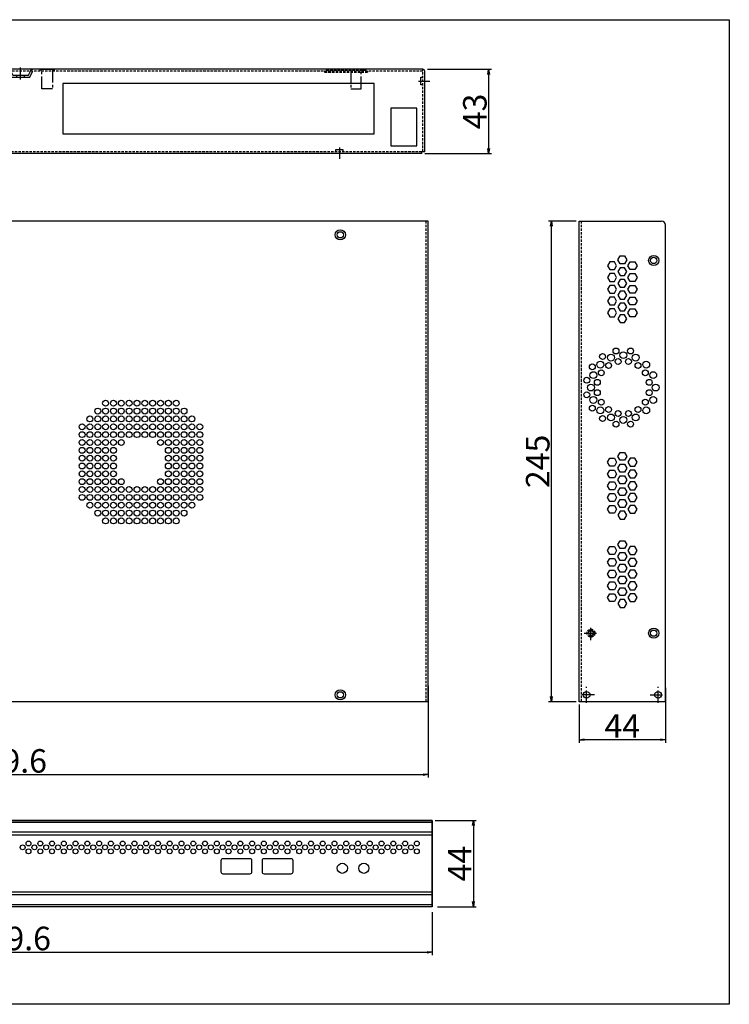
# Model space of a CAD drawing. Extents: x 2610 to 3332, y -1653 to -1151.
# Drawn here: x 2970 to 3332, y -1653 to -1151 of the extents above; entities that cross this region are included whole.
import ezdxf

# ---------------------------------------------------------------- set-up
doc = ezdxf.new("R2010")
doc.units = 0
doc.header["$LTSCALE"] = 5
doc.header["$MEASUREMENT"] = 0
doc.header["$PDMODE"] = 35
doc.header["$PDSIZE"] = 2.5
doc.linetypes.add('CENTER', pattern=[2, 1.25, -0.25, 0.25, -0.25])
doc.linetypes.add('HIDDEN', pattern=[0.375, 0.25, -0.125])
doc.layers.get('0').update_dxf_attribs({"linetype": 'CONTINUOUS'})
doc.layers.get('Defpoints').update_dxf_attribs({"linetype": 'CONTINUOUS'})
for name, color, linetype in [('1', 1, 'CENTER'), ('BTTM', 120, 'CONTINUOUS'), ('front', 41, 'CONTINUOUS'), ('TOP', 151, 'CONTINUOUS')]:
    doc.layers.add(name, color=color, linetype=linetype)
doc.dimstyles.get("Standard").update_dxf_attribs({"dimscale": 0, "dimtxt": 4, "dimasz": 2.6, "dimexe": 1, "dimexo": 1, "dimgap": 1, "dimtad": 1, "dimzin": 9, "dimdsep": 46, "dimtxsty": 'Standard', "dimblk": 'OPEN', "dimcen": -3.5, "dimclrd": 1, "dimclre": 1, "dimclrt": 2, "dimadec": 1, "dimazin": 2, "dimtfac": 1, "dimtmove": 0, "dimatfit": 3, "dimldrblk": 'OPEN', "dimfxl": 1, "dimtolj": 1, "dimtzin": 1, "dimarcsym": 0})

# ---------------------------------------------------------------- blocks, each defined once
blk = doc.blocks.new('_OPEN')
at = {"color": 0, "linetype": 'ByBlock'}
for p, q in [((-1, 0.17), (0, 0)), ((0, 0), (-1, -0.17)), ((0, 0), (-1, 0))]:
    blk.add_line(p, q, dxfattribs=at)
blk = doc.blocks.new('*D707')
at = {"color": 1, "linetype": 'ByBlock', "lineweight": -2, "transparency": 16777216}
for p, q in [((2748.8, -1491.91), (2748.8, -1537.61)), ((3178.4, -1490.91), (3178.4, -1537.61)), ((2751.4, -1536.11), (3175.8, -1536.11))]:
    blk.add_line(p, q, dxfattribs=at)
at = {"layer": 'Defpoints', "color": 0, "transparency": 16777216}
for p in [(2748.8, -1490.41), (3178.4, -1489.41), (3178.4, -1536.11)]:
    blk.add_point(p, dxfattribs=at)
at = {"color": 1, "lineweight": -2, "transparency": 16777216, "xscale": 2.6, "yscale": 2.6, "zscale": 2.6, "rotation": 180}
blk.add_blockref('_OPEN', (2748.8, -1536.11), dxfattribs=at)
at = {"color": 1, "lineweight": -2, "transparency": 16777216, "xscale": 2.6, "yscale": 2.6, "zscale": 2.6}
blk.add_blockref('_OPEN', (3178.4, -1536.11), dxfattribs=at)
at = {"color": 4, "transparency": 16777216, "insert": (2963.6, -1529.11), "char_height": 12, "attachment_point": 5}
blk.add_mtext('\\A1;429.6', dxfattribs=at)
blk = doc.blocks.new('*D654')
at = {"color": 1, "linetype": 'ByBlock', "lineweight": -2, "transparency": 16777216}
for p, q in [((3253.89, -1253.91), (3239.76, -1253.91)), ((3241.26, -1496.31), (3241.26, -1256.51)), ((3253.89, -1498.91), (3239.76, -1498.91))]:
    blk.add_line(p, q, dxfattribs=at)
at = {"layer": 'Defpoints', "color": 0, "transparency": 16777216}
for p in [(3241.26, -1253.91), (3255.39, -1253.91), (3255.39, -1498.91)]:
    blk.add_point(p, dxfattribs=at)
at = {"color": 1, "lineweight": -2, "transparency": 16777216, "xscale": 2.6, "yscale": 2.6, "zscale": 2.6}
for p, rotation in [((3241.26, -1253.91), 90), ((3241.26, -1498.91), 270)]:
    blk.add_blockref('_OPEN', p, dxfattribs=dict(at, rotation=rotation))
at = {"color": 4, "transparency": 16777216, "insert": (3234.25, -1376.41), "char_height": 12, "attachment_point": 5, "rotation": 90}
blk.add_mtext('\\A1;245', dxfattribs=at)
blk = doc.blocks.new('*D655')
at = {"color": 1, "linetype": 'ByBlock', "lineweight": -2, "transparency": 16777216}
for p, q in [((3299.39, -1491.91), (3299.39, -1519.82)), ((3255.39, -1500.41), (3255.39, -1519.82)), ((3296.79, -1518.32), (3257.99, -1518.32))]:
    blk.add_line(p, q, dxfattribs=at)
at = {"layer": 'Defpoints', "color": 0, "transparency": 16777216}
for p in [(3299.39, -1490.41), (3255.39, -1498.91), (3255.39, -1518.32)]:
    blk.add_point(p, dxfattribs=at)
at = {"color": 1, "lineweight": -2, "transparency": 16777216, "xscale": 2.6, "yscale": 2.6, "zscale": 2.6, "rotation": 180}
blk.add_blockref('_OPEN', (3255.39, -1518.32), dxfattribs=at)
at = {"color": 1, "lineweight": -2, "transparency": 16777216, "xscale": 2.6, "yscale": 2.6, "zscale": 2.6}
blk.add_blockref('_OPEN', (3299.39, -1518.32), dxfattribs=at)
at = {"color": 4, "transparency": 16777216, "insert": (3277.39, -1511.32), "char_height": 12, "attachment_point": 5}
blk.add_mtext('\\A1;44', dxfattribs=at)
blk = doc.blocks.new('*D857')
at = {"color": 1, "linetype": 'ByBlock', "lineweight": -2, "transparency": 16777216}
for p, q in [((3178.12, -1176.52), (3210.71, -1176.52)), ((3209.21, -1179.12), (3209.21, -1216.92)), ((3176.62, -1219.52), (3210.71, -1219.52))]:
    blk.add_line(p, q, dxfattribs=at)
at = {"layer": 'Defpoints', "color": 0, "transparency": 16777216}
for p in [(3176.62, -1176.52), (3175.12, -1219.52), (3209.21, -1219.52)]:
    blk.add_point(p, dxfattribs=at)
at = {"color": 1, "lineweight": -2, "transparency": 16777216, "xscale": 2.6, "yscale": 2.6, "zscale": 2.6}
for p, rotation in [((3209.21, -1176.52), 90), ((3209.21, -1219.52), 270)]:
    blk.add_blockref('_OPEN', p, dxfattribs=dict(at, rotation=rotation))
at = {"color": 4, "transparency": 16777216, "insert": (3202.2, -1198.02), "char_height": 12, "attachment_point": 5, "rotation": 90}
blk.add_mtext('\\A1;43', dxfattribs=at)
blk = doc.blocks.new('HTRSHRTTER')
at = {"layer": '1'}
for p, q in [((-250.58, -4.2), (-250.58, 2)), ((-155.58, -4.2), (-155.58, 2)), ((-136.58, -4.2), (-136.58, 2)), ((-41.58, -4.2), (-41.58, 2)), ((-259.36, -5), (-265.17, -5)), ((161.21, -5), (167.02, -5)), ((-219.08, -38.78), (-219.08, -44.6)), ((-49.08, -38.78), (-49.08, -44.6)), ((120.92, -38.78), (120.92, -44.6))]:
    blk.add_line(p, q, dxfattribs=at)
for points in [[(-25.4, -9), (-30.75, -9), (-30.75, 0.5), (-31.57, 0.5), (-31.57, 1), (-24.57, 1), (-24.57, 0.5), (-25.4, 0.5)], [(126.73, -9), (132.08, -9), (132.08, 0.5), (132.91, 0.5), (132.91, 1), (125.91, 1), (125.91, 0.5), (126.73, 0.5)]]:
    blk.add_lwpolyline(points, close=True, dxfattribs=at)
at = {"layer": 'BTTM'}
for p, q in [((-262.58, -41), (-262.58, 0)), ((163.42, 1), (-261.58, 1)), ((164.42, -41), (164.42, 0)), ((-252.58, -3), (-252.58, -2)), ((-248.58, -3), (-248.58, -2)), ((-157.58, -3), (-157.58, -2)), ((-153.58, -3), (-153.58, -2)), ((-138.58, -3), (-138.58, -2)), ((-134.58, -3), (-134.58, -2)), ((-43.58, -3), (-43.58, -2)), ((-39.58, -3), (-39.58, -2)), ((-262.58, -41), (-261.08, -41)), ((-261.08, -42), (-261.08, -41)), ((162.92, -42), (-261.08, -42)), ((164.42, -41), (162.92, -41)), ((162.92, -42), (162.92, -41))]:
    blk.add_line(p, q, dxfattribs=at)
at = {"layer": 'BTTM', "linetype": 'HIDDEN'}
for p, q in [((-261.58, -41), (-261.58, 1)), ((163.42, 0), (-261.58, 0)), ((163.42, -41), (163.42, 1)), ((162.92, -41), (-261.08, -41))]:
    blk.add_line(p, q, dxfattribs=at)
at = {"layer": 'BTTM'}
for points in [[(-256.82, 1, -0.284079), (-255.74, 0.34), (-254.58, -2), (-246.58, -2), (-245.41, 0.34, -0.284079), (-244.33, 1)], [(-256.82, 0, -0.284079), (-256.64, -0.11), (-255.19, -3), (-245.96, -3), (-244.51, -0.11, -0.284079), (-244.33, 0, -0.284079)], [(-161.82, 1, -0.284079), (-160.74, 0.34), (-159.58, -2), (-151.58, -2), (-150.41, 0.34, -0.284079), (-149.33, 1)], [(-161.82, 0, -0.284079), (-161.64, -0.11), (-160.19, -3), (-150.96, -3), (-149.51, -0.11, -0.284079), (-149.33, 0, -0.284079)], [(-142.82, 1, -0.284079), (-141.74, 0.34), (-140.58, -2), (-132.58, -2), (-131.41, 0.34, -0.284079), (-130.33, 1)], [(-142.82, 0, -0.284079), (-142.64, -0.11), (-141.19, -3), (-131.96, -3), (-130.51, -0.11, -0.284079), (-130.33, 0, -0.284079)], [(-47.82, 1, -0.284079), (-46.74, 0.34), (-45.58, -2), (-37.58, -2), (-36.41, 0.34, -0.284079), (-35.33, 1)], [(-47.82, 0, -0.284079), (-47.64, -0.11), (-46.19, -3), (-36.96, -3), (-35.51, -0.11, -0.284079), (-35.33, 0, -0.284079)]]:
    blk.add_lwpolyline(points, format="xyb", dxfattribs=at)
at = {"layer": 'BTTM', "linetype": 'HIDDEN'}
for points in [[(-211.58, 0), (-211.58, -0.5), (-233.58, -0.5), (-233.58, 0)], [(-212.58, 1), (-212.58, 0.5), (-232.58, 0.5), (-232.58, 1)], [(113.42, 0), (113.42, -0.5), (135.42, -0.5), (135.42, 0)], [(114.42, 1), (114.42, 0.5), (134.42, 0.5), (134.42, 1)]]:
    blk.add_lwpolyline(points, dxfattribs=at)
at = {"layer": 'BTTM'}
for points in [[(-261.58, -7), (-260.58, -7), (-260.58, -3), (-261.58, -3)], [(163.42, -7), (162.42, -7), (162.42, -3), (163.42, -3)], [(-217.08, -41), (-217.08, -40), (-221.08, -40), (-221.08, -41)], [(-47.08, -41), (-47.08, -40), (-51.08, -40), (-51.08, -41)], [(122.92, -41), (122.92, -40), (118.92, -40), (118.92, -41)]]:
    blk.add_lwpolyline(points, dxfattribs=at)
for points in [[(-20, -31.89), (138.7, -31.89), (138.7, -6.19), (-20, -6.19)], [(160.42, -38), (160.42, -18.8), (147.22, -18.8), (147.22, -38)], [(-67.04, -28.3), (-83.04, -28.3), (-83.04, -33.7), (-67.04, -33.7)]]:
    blk.add_lwpolyline(points, close=True, dxfattribs=at)
at = {"layer": 'BTTM', "ltscale": 2}
for centre in [(-162.08, -4.5), (-130.08, -4.5), (-162.08, -36.5), (-130.08, -36.5)]:
    blk.add_circle(centre, 2.25, dxfattribs=at)
at = {"layer": 'BTTM'}
for centre, radius in [((-156.63, -4.7), 1.5), ((-152.39, -5.26), 1.75), ((-149.78, -1.87), 1.5), ((-146.08, -4), 1.75), ((-142.37, -1.87), 1.5), ((-139.76, -5.26), 1.75), ((-135.52, -4.7), 1.5), ((-161.87, -9.94), 1.5), ((-157.74, -8.83), 1.75), ((-153.58, -9.28), 1.5), ((-148.71, -7.26), 1.5), ((-143.44, -7.26), 1.5), ((-138.58, -9.28), 1.5), ((-134.41, -8.83), 1.75), ((-130.28, -9.94), 1.5), ((-161.32, -14.19), 1.75), ((-157.3, -13), 1.5), ((-134.85, -13), 1.5), ((-130.83, -14.19), 1.75), ((-164.71, -16.79), 1.5), ((-162.58, -20.5), 1.75), ((-159.32, -17.87), 1.5), ((-132.83, -17.87), 1.5), ((-129.58, -20.5), 1.75), ((-127.44, -16.79), 1.5), ((-164.71, -24.21), 1.5), ((-161.32, -26.81), 1.75), ((-159.32, -23.13), 1.5), ((-132.83, -23.13), 1.5), ((-130.83, -26.81), 1.75), ((-127.44, -24.21), 1.5), ((-161.87, -31.06), 1.5), ((-157.3, -28), 1.5), ((-134.85, -28), 1.5), ((-130.28, -31.06), 1.5), ((-90.54, -31), 1.75), ((-59.54, -31), 1.75), ((-157.74, -32.17), 1.75), ((-156.63, -36.3), 1.5), ((-153.58, -31.72), 1.5), ((-152.39, -35.74), 1.75), ((-148.71, -33.74), 1.5), ((-143.44, -33.74), 1.5), ((-139.76, -35.74), 1.75), ((-138.58, -31.72), 1.5), ((-135.52, -36.3), 1.5), ((-134.41, -32.17), 1.75), ((-149.78, -39.13), 1.5), ((-146.08, -37), 1.75), ((-142.37, -39.13), 1.5)]:
    blk.add_circle(centre, radius, dxfattribs=at)
for centre, start, end in [((-261.58, 0), 90, 180), ((163.42, 0), 0, 90)]:
    blk.add_arc(centre, 1, start, end, dxfattribs=at)
blk = doc.blocks.new('*D879')
at = {"color": 1, "linetype": 'ByBlock', "lineweight": -2, "transparency": 16777216}
for p, q in [((2750.83, -1606.14), (2750.83, -1628.13)), ((3180.43, -1606.14), (3180.43, -1628.13)), ((2753.43, -1626.63), (3177.83, -1626.63))]:
    blk.add_line(p, q, dxfattribs=at)
at = {"layer": 'Defpoints', "color": 0, "transparency": 16777216}
for p in [(2750.83, -1604.64), (3180.43, -1604.64), (3180.43, -1626.63)]:
    blk.add_point(p, dxfattribs=at)
at = {"color": 1, "lineweight": -2, "transparency": 16777216, "xscale": 2.6, "yscale": 2.6, "zscale": 2.6, "rotation": 180}
blk.add_blockref('_OPEN', (2750.83, -1626.63), dxfattribs=at)
at = {"color": 1, "lineweight": -2, "transparency": 16777216, "xscale": 2.6, "yscale": 2.6, "zscale": 2.6}
blk.add_blockref('_OPEN', (3180.43, -1626.63), dxfattribs=at)
at = {"color": 4, "transparency": 16777216, "insert": (2965.63, -1619.62), "char_height": 12, "attachment_point": 5}
blk.add_mtext('\\A1;429.6', dxfattribs=at)
blk = doc.blocks.new('*D880')
at = {"color": 1, "linetype": 'ByBlock', "lineweight": -2, "transparency": 16777216}
for p, q in [((3181.93, -1559.44), (3202.95, -1559.44)), ((3201.45, -1562.04), (3201.45, -1600.84)), ((3183.13, -1603.44), (3202.95, -1603.44))]:
    blk.add_line(p, q, dxfattribs=at)
at = {"layer": 'Defpoints', "color": 0, "transparency": 16777216}
for p in [(3180.43, -1559.44), (3181.63, -1603.44), (3201.45, -1603.44)]:
    blk.add_point(p, dxfattribs=at)
at = {"color": 1, "lineweight": -2, "transparency": 16777216, "xscale": 2.6, "yscale": 2.6, "zscale": 2.6}
for p, rotation in [((3201.45, -1559.44), 90), ((3201.45, -1603.44), 270)]:
    blk.add_blockref('_OPEN', p, dxfattribs=dict(at, rotation=rotation))
at = {"color": 4, "transparency": 16777216, "insert": (3194.45, -1581.44), "char_height": 12, "attachment_point": 5, "rotation": 90}
blk.add_mtext('\\A1;44', dxfattribs=at)

msp = doc.modelspace()

# ---------------------------------------------------------------- linework, layer by layer
msp.add_lwpolyline([(2609.509, -1151.231), (3331.939, -1151.231), (3331.939, -1653.185), (2609.509, -1653.185)], close=True)
for centre in [(3259.14, -1495.414), (3295.64, -1495.414)]:
    msp.add_circle(centre, 1.75)
at = {"layer": '1', "color": 1}
for p, q in [((3261.39, -1467.466), (3261.39, -1460.466)), ((3257.89, -1463.966), (3264.89, -1463.966))]:
    msp.add_line(p, q, dxfattribs=at)
at = {"layer": '1'}
for p, q in [((3263.14, -1495.414), (3255.14, -1495.414)), ((3261.14, -1495.414), (3257.14, -1495.414)), ((3259.14, -1499.414), (3259.14, -1491.414)), ((3259.14, -1497.414), (3259.14, -1493.414)), ((3291.64, -1495.414), (3299.64, -1495.414)), ((3293.64, -1495.414), (3297.64, -1495.414)), ((3295.64, -1499.414), (3295.64, -1491.414)), ((3295.64, -1497.414), (3295.64, -1493.414))]:
    msp.add_line(p, q, dxfattribs=at)
at = {"layer": 'front'}
for p, q in [((2750.83, -1559.44), (3180.43, -1559.44)), ((3180.43, -1559.44), (2750.83, -1559.44)), ((3180.43, -1560.44), (2750.83, -1560.44)), ((3180.43, -1603.44), (3180.43, -1559.44)), ((3180.43, -1559.44), (3180.43, -1603.44)), ((3180.43, -1565.44), (2750.83, -1565.44)), ((3180.43, -1566.94), (2750.83, -1566.94)), ((3180.43, -1595.94), (2750.83, -1595.94)), ((3180.43, -1597.44), (2750.83, -1597.44)), ((3180.43, -1602.44), (2750.83, -1602.44)), ((3180.43, -1603.44), (2750.83, -1603.44))]:
    msp.add_line(p, q, dxfattribs=at)
for points in [[(3073.88, -1578.8), (3087.38, -1578.8, -0.4142136), (3088.38, -1579.8), (3088.38, -1585.8, -0.4142136), (3087.38, -1586.8), (3073.88, -1586.8, -0.4142136), (3072.88, -1585.8), (3072.88, -1579.8, -0.4142136)], [(3094.88, -1578.8), (3108.38, -1578.8, -0.4142136), (3109.38, -1579.8), (3109.38, -1585.8, -0.4142136), (3108.38, -1586.8), (3094.88, -1586.8, -0.4142136), (3093.88, -1585.8), (3093.88, -1579.8, -0.4142136)]]:
    msp.add_lwpolyline(points, format="xyb", close=True, dxfattribs=at)
for centre, radius in [((2974.63, -1571.188), 1.25), ((2980.63, -1571.188), 1.25), ((2986.63, -1571.188), 1.25), ((2992.63, -1571.188), 1.25), ((2998.63, -1571.188), 1.25), ((3004.63, -1571.188), 1.25), ((3010.63, -1571.188), 1.25), ((3016.63, -1571.188), 1.25), ((3022.63, -1571.188), 1.25), ((3028.63, -1571.188), 1.25), ((3034.63, -1571.188), 1.25), ((3040.63, -1571.188), 1.25), ((3046.63, -1571.188), 1.25), ((3052.63, -1571.188), 1.25), ((3058.63, -1571.188), 1.25), ((3064.63, -1571.188), 1.25), ((3070.63, -1571.188), 1.25), ((3076.63, -1571.188), 1.25), ((3082.63, -1571.188), 1.25), ((3088.63, -1571.188), 1.25), ((3094.63, -1571.188), 1.25), ((3100.63, -1571.188), 1.25), ((3106.63, -1571.188), 1.25), ((3112.63, -1571.188), 1.25), ((3118.63, -1571.188), 1.25), ((3124.63, -1571.188), 1.25), ((3130.63, -1571.188), 1.25), ((3136.63, -1571.188), 1.25), ((3142.63, -1571.188), 1.25), ((3148.63, -1571.188), 1.25), ((3154.63, -1571.188), 1.25), ((3160.63, -1571.188), 1.25), ((3166.63, -1571.188), 1.25), ((3172.63, -1571.188), 1.25), ((2971.63, -1573.188), 1.25), ((2974.63, -1575.188), 1.25), ((2977.63, -1573.188), 1.25), ((2980.63, -1575.188), 1.25), ((2983.63, -1573.188), 1.25), ((2986.63, -1575.188), 1.25), ((2989.63, -1573.188), 1.25), ((2992.63, -1575.188), 1.25), ((2995.63, -1573.188), 1.25), ((2998.63, -1575.188), 1.25), ((3001.63, -1573.188), 1.25), ((3004.63, -1575.188), 1.25), ((3007.63, -1573.188), 1.25), ((3010.63, -1575.188), 1.25), ((3013.63, -1573.188), 1.25), ((3016.63, -1575.188), 1.25), ((3019.63, -1573.188), 1.25), ((3022.63, -1575.188), 1.25), ((3025.63, -1573.188), 1.25), ((3028.63, -1575.188), 1.25), ((3031.63, -1573.188), 1.25), ((3034.63, -1575.188), 1.25), ((3037.63, -1573.188), 1.25), ((3040.63, -1575.188), 1.25), ((3043.63, -1573.188), 1.25), ((3046.63, -1575.188), 1.25), ((3049.63, -1573.188), 1.25), ((3052.63, -1575.188), 1.25), ((3055.63, -1573.188), 1.25), ((3058.63, -1575.188), 1.25), ((3061.63, -1573.188), 1.25), ((3064.63, -1575.188), 1.25), ((3067.63, -1573.188), 1.25), ((3070.63, -1575.188), 1.25), ((3073.63, -1573.188), 1.25), ((3076.63, -1575.188), 1.25), ((3079.63, -1573.188), 1.25), ((3082.63, -1575.188), 1.25), ((3085.63, -1573.188), 1.25), ((3088.63, -1575.188), 1.25), ((3091.63, -1573.188), 1.25), ((3094.63, -1575.188), 1.25), ((3097.63, -1573.188), 1.25), ((3100.63, -1575.188), 1.25), ((3103.63, -1573.188), 1.25), ((3106.63, -1575.188), 1.25), ((3109.63, -1573.188), 1.25), ((3112.63, -1575.188), 1.25), ((3115.63, -1573.188), 1.25), ((3118.63, -1575.188), 1.25), ((3121.63, -1573.188), 1.25), ((3124.63, -1575.188), 1.25), ((3127.63, -1573.188), 1.25), ((3130.63, -1575.188), 1.25), ((3133.63, -1573.188), 1.25), ((3136.63, -1575.188), 1.25), ((3139.63, -1573.188), 1.25), ((3142.63, -1575.188), 1.25), ((3145.63, -1573.188), 1.25), ((3148.63, -1575.188), 1.25), ((3151.63, -1573.188), 1.25), ((3154.63, -1575.188), 1.25), ((3157.63, -1573.188), 1.25), ((3160.63, -1575.188), 1.25), ((3163.63, -1573.188), 1.25), ((3166.63, -1575.188), 1.25), ((3169.63, -1573.188), 1.25), ((3172.63, -1575.188), 1.25), ((3134.63, -1583.84), 2.6), ((3145.63, -1583.84), 2.6)]:
    msp.add_circle(centre, radius, dxfattribs=at)
at = {"layer": 'TOP'}
for p, q in [((3178.4, -1253.914), (2748.8, -1253.914)), ((3178.4, -1498.914), (3178.4, -1253.914)), ((3255.39, -1498.914), (3255.39, -1253.914)), ((3255.39, -1253.914), (3297.39, -1253.914)), ((3299.39, -1498.914), (3299.39, -1255.914)), ((3178.4, -1498.914), (2748.8, -1498.914)), ((3299.39, -1498.914), (3255.39, -1498.914))]:
    msp.add_line(p, q, dxfattribs=at)
at = {"layer": 'TOP', "linetype": 'HIDDEN'}
for p, q in [((3177.4, -1498.914), (3177.4, -1253.914)), ((3256.39, -1253.914), (3256.39, -1498.914))]:
    msp.add_line(p, q, dxfattribs=at)
at = {"layer": 'TOP', "ltscale": 2}
for points in [[(3273.345, -1278.664), (3274.499, -1276.664), (3273.345, -1274.664), (3271.035, -1274.664), (3269.881, -1276.664), (3271.035, -1278.664)], [(3278.545, -1271.664), (3279.699, -1273.664), (3278.545, -1275.664), (3276.235, -1275.664), (3275.081, -1273.664), (3276.235, -1271.664)], [(3281.435, -1278.664), (3280.281, -1276.664), (3281.435, -1274.664), (3283.745, -1274.664), (3284.899, -1276.664), (3283.745, -1278.664)], [(3278.545, -1281.664), (3279.699, -1279.664), (3278.545, -1277.664), (3276.235, -1277.664), (3275.081, -1279.664), (3276.235, -1281.664)], [(3273.345, -1284.664), (3274.499, -1282.664), (3273.345, -1280.664), (3271.035, -1280.664), (3269.881, -1282.664), (3271.035, -1284.664)], [(3278.545, -1287.664), (3279.699, -1285.664), (3278.545, -1283.664), (3276.235, -1283.664), (3275.081, -1285.664), (3276.235, -1287.664)], [(3281.435, -1284.664), (3280.281, -1282.664), (3281.435, -1280.664), (3283.745, -1280.664), (3284.899, -1282.664), (3283.745, -1284.664)], [(3273.345, -1290.664), (3274.499, -1288.664), (3273.345, -1286.664), (3271.035, -1286.664), (3269.881, -1288.664), (3271.035, -1290.664)], [(3278.545, -1293.664), (3279.699, -1291.664), (3278.545, -1289.664), (3276.235, -1289.664), (3275.081, -1291.664), (3276.235, -1293.664)], [(3281.435, -1290.664), (3280.281, -1288.664), (3281.435, -1286.664), (3283.745, -1286.664), (3284.899, -1288.664), (3283.745, -1290.664)], [(3273.345, -1296.664), (3274.499, -1294.664), (3273.345, -1292.664), (3271.035, -1292.664), (3269.881, -1294.664), (3271.035, -1296.664)], [(3281.435, -1296.664), (3280.281, -1294.664), (3281.435, -1292.664), (3283.745, -1292.664), (3284.899, -1294.664), (3283.745, -1296.664)], [(3273.345, -1302.664), (3274.499, -1300.664), (3273.345, -1298.664), (3271.035, -1298.664), (3269.881, -1300.664), (3271.035, -1302.664)], [(3278.545, -1299.664), (3279.699, -1297.664), (3278.545, -1295.664), (3276.235, -1295.664), (3275.081, -1297.664), (3276.235, -1299.664)], [(3281.435, -1302.664), (3280.281, -1300.664), (3281.435, -1298.664), (3283.745, -1298.664), (3284.899, -1300.664), (3283.745, -1302.664)], [(3278.545, -1305.664), (3279.699, -1303.664), (3278.545, -1301.664), (3276.235, -1301.664), (3275.081, -1303.664), (3276.235, -1305.664)], [(3273.345, -1374.848), (3274.499, -1376.848), (3273.345, -1378.848), (3271.035, -1378.848), (3269.881, -1376.848), (3271.035, -1374.848)], [(3278.545, -1371.848), (3279.699, -1373.848), (3278.545, -1375.848), (3276.235, -1375.848), (3275.081, -1373.848), (3276.235, -1371.848)], [(3281.435, -1374.848), (3280.281, -1376.848), (3281.435, -1378.848), (3283.745, -1378.848), (3284.899, -1376.848), (3283.745, -1374.848)], [(3278.545, -1377.848), (3279.699, -1379.848), (3278.545, -1381.848), (3276.235, -1381.848), (3275.081, -1379.848), (3276.235, -1377.848)], [(3273.345, -1380.848), (3274.499, -1382.848), (3273.345, -1384.848), (3271.035, -1384.848), (3269.881, -1382.848), (3271.035, -1380.848)], [(3278.545, -1383.848), (3279.699, -1385.848), (3278.545, -1387.848), (3276.235, -1387.848), (3275.081, -1385.848), (3276.235, -1383.848)], [(3281.435, -1380.848), (3280.281, -1382.848), (3281.435, -1384.848), (3283.745, -1384.848), (3284.899, -1382.848), (3283.745, -1380.848)], [(3273.345, -1386.848), (3274.499, -1388.848), (3273.345, -1390.848), (3271.035, -1390.848), (3269.881, -1388.848), (3271.035, -1386.848)], [(3278.545, -1389.848), (3279.699, -1391.848), (3278.545, -1393.848), (3276.235, -1393.848), (3275.081, -1391.848), (3276.235, -1389.848)], [(3281.435, -1386.848), (3280.281, -1388.848), (3281.435, -1390.848), (3283.745, -1390.848), (3284.899, -1388.848), (3283.745, -1386.848)], [(3273.345, -1392.848), (3274.499, -1394.848), (3273.345, -1396.848), (3271.035, -1396.848), (3269.881, -1394.848), (3271.035, -1392.848)], [(3281.435, -1392.848), (3280.281, -1394.848), (3281.435, -1396.848), (3283.745, -1396.848), (3284.899, -1394.848), (3283.745, -1392.848)], [(3273.345, -1398.848), (3274.499, -1400.848), (3273.345, -1402.848), (3271.035, -1402.848), (3269.881, -1400.848), (3271.035, -1398.848)], [(3278.545, -1395.848), (3279.699, -1397.848), (3278.545, -1399.848), (3276.235, -1399.848), (3275.081, -1397.848), (3276.235, -1395.848)], [(3281.435, -1398.848), (3280.281, -1400.848), (3281.435, -1402.848), (3283.745, -1402.848), (3284.899, -1400.848), (3283.745, -1398.848)], [(3278.545, -1405.848), (3279.699, -1403.848), (3278.545, -1401.848), (3276.235, -1401.848), (3275.081, -1403.848), (3276.235, -1405.848)], [(3273.345, -1419.848), (3274.499, -1421.848), (3273.345, -1423.848), (3271.035, -1423.848), (3269.881, -1421.848), (3271.035, -1419.848)], [(3278.545, -1416.848), (3279.699, -1418.848), (3278.545, -1420.848), (3276.235, -1420.848), (3275.081, -1418.848), (3276.235, -1416.848)], [(3281.435, -1419.848), (3280.281, -1421.848), (3281.435, -1423.848), (3283.745, -1423.848), (3284.899, -1421.848), (3283.745, -1419.848)], [(3278.545, -1422.848), (3279.699, -1424.848), (3278.545, -1426.848), (3276.235, -1426.848), (3275.081, -1424.848), (3276.235, -1422.848)], [(3273.345, -1425.848), (3274.499, -1427.848), (3273.345, -1429.848), (3271.035, -1429.848), (3269.881, -1427.848), (3271.035, -1425.848)], [(3278.545, -1428.848), (3279.699, -1430.848), (3278.545, -1432.848), (3276.235, -1432.848), (3275.081, -1430.848), (3276.235, -1428.848)], [(3281.435, -1425.848), (3280.281, -1427.848), (3281.435, -1429.848), (3283.745, -1429.848), (3284.899, -1427.848), (3283.745, -1425.848)], [(3273.345, -1431.848), (3274.499, -1433.848), (3273.345, -1435.848), (3271.035, -1435.848), (3269.881, -1433.848), (3271.035, -1431.848)], [(3278.545, -1434.848), (3279.699, -1436.848), (3278.545, -1438.848), (3276.235, -1438.848), (3275.081, -1436.848), (3276.235, -1434.848)], [(3281.435, -1431.848), (3280.281, -1433.848), (3281.435, -1435.848), (3283.745, -1435.848), (3284.899, -1433.848), (3283.745, -1431.848)], [(3273.345, -1437.848), (3274.499, -1439.848), (3273.345, -1441.848), (3271.035, -1441.848), (3269.881, -1439.848), (3271.035, -1437.848)], [(3281.435, -1437.848), (3280.281, -1439.848), (3281.435, -1441.848), (3283.745, -1441.848), (3284.899, -1439.848), (3283.745, -1437.848)], [(3273.345, -1443.848), (3274.499, -1445.848), (3273.345, -1447.848), (3271.035, -1447.848), (3269.881, -1445.848), (3271.035, -1443.848)], [(3278.545, -1440.848), (3279.699, -1442.848), (3278.545, -1444.848), (3276.235, -1444.848), (3275.081, -1442.848), (3276.235, -1440.848)], [(3281.435, -1443.848), (3280.281, -1445.848), (3281.435, -1447.848), (3283.745, -1447.848), (3284.899, -1445.848), (3283.745, -1443.848)], [(3278.545, -1450.848), (3279.699, -1448.848), (3278.545, -1446.848), (3276.235, -1446.848), (3275.081, -1448.848), (3276.235, -1450.848)]]:
    msp.add_lwpolyline(points, close=True, dxfattribs=at)
at = {"layer": 'TOP'}
for centre, radius in [((3133.6, -1260.916), 2.6), ((3133.6, -1260.916), 1.6), ((3293.39, -1273.966), 2.6), ((3293.39, -1273.966), 1.6), ((3274.183, -1320.121), 1.5), ((3281.597, -1320.121), 1.5), ((3267.334, -1322.958), 1.5), ((3271.576, -1323.512), 1.75), ((3275.256, -1325.515), 1.5), ((3277.89, -1322.256), 1.75), ((3280.524, -1325.515), 1.5), ((3284.204, -1323.512), 1.75), ((3262.092, -1328.2), 1.5), ((3266.223, -1327.089), 1.75), ((3266.665, -1331.256), 1.5), ((3270.39, -1327.531), 1.5), ((3285.39, -1327.531), 1.5), ((3289.115, -1331.256), 1.5), ((3289.557, -1327.089), 1.75), ((3259.255, -1335.049), 1.5), ((3262.646, -1332.442), 1.75), ((3264.649, -1336.122), 1.5), ((3291.131, -1336.122), 1.5), ((3293.134, -1332.442), 1.75), ((3261.39, -1338.756), 1.75), ((3264.649, -1341.39), 1.5), ((3291.131, -1341.39), 1.5), ((3294.39, -1338.756), 1.75), ((3259.255, -1342.463), 1.5), ((3262.646, -1345.07), 1.75), ((3266.665, -1346.256), 1.5), ((3289.115, -1346.256), 1.5), ((3293.134, -1345.07), 1.75), ((3009.931, -1350.756), 1.5), ((3013.931, -1346.756), 1.5), ((3013.931, -1350.756), 1.5), ((3017.931, -1346.756), 1.5), ((3017.931, -1350.756), 1.5), ((3021.931, -1346.756), 1.5), ((3021.931, -1350.756), 1.5), ((3025.931, -1346.756), 1.5), ((3025.931, -1350.756), 1.5), ((3029.931, -1346.756), 1.5), ((3029.931, -1350.756), 1.5), ((3033.931, -1346.756), 1.5), ((3033.931, -1350.756), 1.5), ((3037.931, -1346.756), 1.5), ((3037.931, -1350.756), 1.5), ((3041.931, -1346.756), 1.5), ((3041.931, -1350.756), 1.5), ((3045.931, -1346.756), 1.5), ((3045.931, -1350.756), 1.5), ((3049.931, -1346.756), 1.5), ((3049.931, -1350.756), 1.5), ((3053.931, -1350.756), 1.5), ((3262.092, -1349.312), 1.5), ((3266.223, -1350.423), 1.75), ((3270.39, -1349.981), 1.5), ((3285.39, -1349.981), 1.5), ((3289.557, -1350.423), 1.75), ((3005.931, -1354.756), 1.5), ((3009.931, -1354.756), 1.5), ((3013.931, -1354.756), 1.5), ((3017.931, -1354.756), 1.5), ((3021.931, -1354.756), 1.5), ((3025.931, -1354.756), 1.5), ((3029.931, -1354.756), 1.5), ((3033.931, -1354.756), 1.5), ((3037.931, -1354.756), 1.5), ((3041.931, -1354.756), 1.5), ((3045.931, -1354.756), 1.5), ((3049.931, -1354.756), 1.5), ((3053.931, -1354.756), 1.5), ((3057.931, -1354.756), 1.5), ((3267.334, -1354.554), 1.5), ((3271.576, -1354), 1.75), ((3275.256, -1351.997), 1.5), ((3277.89, -1355.256), 1.75), ((3280.524, -1351.997), 1.5), ((3284.204, -1354), 1.75), ((3001.931, -1358.756), 1.5), ((3005.931, -1358.756), 1.5), ((3009.931, -1358.756), 1.5), ((3013.931, -1358.756), 1.5), ((3017.931, -1358.756), 1.5), ((3021.931, -1358.756), 1.5), ((3025.931, -1358.756), 1.5), ((3029.931, -1358.756), 1.5), ((3033.931, -1358.756), 1.5), ((3037.931, -1358.756), 1.5), ((3041.931, -1358.756), 1.5), ((3045.931, -1358.756), 1.5), ((3049.931, -1358.756), 1.5), ((3053.931, -1358.756), 1.5), ((3057.931, -1358.756), 1.5), ((3061.931, -1358.756), 1.5), ((3274.183, -1357.391), 1.5), ((3281.597, -1357.391), 1.5), ((3001.931, -1362.756), 1.5), ((3001.931, -1366.756), 1.5), ((3005.931, -1362.756), 1.5), ((3005.931, -1366.756), 1.5), ((3009.931, -1362.756), 1.5), ((3009.931, -1366.756), 1.5), ((3013.931, -1362.756), 1.5), ((3013.931, -1366.756), 1.5), ((3017.931, -1362.756), 1.5), ((3017.931, -1366.756), 1.5), ((3021.931, -1362.756), 1.5), ((3021.931, -1366.756), 1.5), ((3025.931, -1362.756), 1.5), ((3029.931, -1362.756), 1.5), ((3033.931, -1362.756), 1.5), ((3037.931, -1362.756), 1.5), ((3041.931, -1362.756), 1.5), ((3041.931, -1366.756), 1.5), ((3045.931, -1362.756), 1.5), ((3045.931, -1366.756), 1.5), ((3049.931, -1362.756), 1.5), ((3049.931, -1366.756), 1.5), ((3053.931, -1362.756), 1.5), ((3053.931, -1366.756), 1.5), ((3057.931, -1362.756), 1.5), ((3057.931, -1366.756), 1.5), ((3061.931, -1362.756), 1.5), ((3061.931, -1366.756), 1.5), ((3001.931, -1370.756), 1.5), ((3005.931, -1370.756), 1.5), ((3009.931, -1370.756), 1.5), ((3013.931, -1370.756), 1.5), ((3017.931, -1370.756), 1.5), ((3045.931, -1370.756), 1.5), ((3049.931, -1370.756), 1.5), ((3053.931, -1370.756), 1.5), ((3057.931, -1370.756), 1.5), ((3061.931, -1370.756), 1.5), ((3001.931, -1374.756), 1.5), ((3005.931, -1374.756), 1.5), ((3009.931, -1374.756), 1.5), ((3013.931, -1374.756), 1.5), ((3017.931, -1374.756), 1.5), ((3045.931, -1374.756), 1.5), ((3049.931, -1374.756), 1.5), ((3053.931, -1374.756), 1.5), ((3057.931, -1374.756), 1.5), ((3061.931, -1374.756), 1.5), ((3001.931, -1378.756), 1.5), ((3005.931, -1378.756), 1.5), ((3009.931, -1378.756), 1.5), ((3013.931, -1378.756), 1.5), ((3017.931, -1378.756), 1.5), ((3045.931, -1378.756), 1.5), ((3049.931, -1378.756), 1.5), ((3053.931, -1378.756), 1.5), ((3057.931, -1378.756), 1.5), ((3061.931, -1378.756), 1.5), ((3001.931, -1382.756), 1.5), ((3001.931, -1386.756), 1.5), ((3005.931, -1382.756), 1.5), ((3005.931, -1386.756), 1.5), ((3009.931, -1382.756), 1.5), ((3009.931, -1386.756), 1.5), ((3013.931, -1382.756), 1.5), ((3013.931, -1386.756), 1.5), ((3017.931, -1382.756), 1.5), ((3017.931, -1386.756), 1.5), ((3021.931, -1386.756), 1.5), ((3041.931, -1386.756), 1.5), ((3045.931, -1382.756), 1.5), ((3045.931, -1386.756), 1.5), ((3049.931, -1382.756), 1.5), ((3049.931, -1386.756), 1.5), ((3053.931, -1382.756), 1.5), ((3053.931, -1386.756), 1.5), ((3057.931, -1382.756), 1.5), ((3057.931, -1386.756), 1.5), ((3061.931, -1382.756), 1.5), ((3061.931, -1386.756), 1.5), ((3001.931, -1390.756), 1.5), ((3005.931, -1390.756), 1.5), ((3009.931, -1390.756), 1.5), ((3013.931, -1390.756), 1.5), ((3017.931, -1390.756), 1.5), ((3021.931, -1390.756), 1.5), ((3025.931, -1390.756), 1.5), ((3029.931, -1390.756), 1.5), ((3033.931, -1390.756), 1.5), ((3037.931, -1390.756), 1.5), ((3041.931, -1390.756), 1.5), ((3045.931, -1390.756), 1.5), ((3049.931, -1390.756), 1.5), ((3053.931, -1390.756), 1.5), ((3057.931, -1390.756), 1.5), ((3061.931, -1390.756), 1.5), ((3001.931, -1394.756), 1.5), ((3005.931, -1394.756), 1.5), ((3009.931, -1394.756), 1.5), ((3013.931, -1394.756), 1.5), ((3017.931, -1394.756), 1.5), ((3021.931, -1394.756), 1.5), ((3025.931, -1394.756), 1.5), ((3029.931, -1394.756), 1.5), ((3033.931, -1394.756), 1.5), ((3037.931, -1394.756), 1.5), ((3041.931, -1394.756), 1.5), ((3045.931, -1394.756), 1.5), ((3049.931, -1394.756), 1.5), ((3053.931, -1394.756), 1.5), ((3057.931, -1394.756), 1.5), ((3061.931, -1394.756), 1.5), ((3005.931, -1398.756), 1.5), ((3009.931, -1398.756), 1.5), ((3013.931, -1398.756), 1.5), ((3017.931, -1398.756), 1.5), ((3021.931, -1398.756), 1.5), ((3025.931, -1398.756), 1.5), ((3029.931, -1398.756), 1.5), ((3033.931, -1398.756), 1.5), ((3037.931, -1398.756), 1.5), ((3041.931, -1398.756), 1.5), ((3045.931, -1398.756), 1.5), ((3049.931, -1398.756), 1.5), ((3053.931, -1398.756), 1.5), ((3057.931, -1398.756), 1.5), ((3009.931, -1402.756), 1.5), ((3013.931, -1402.756), 1.5), ((3013.931, -1406.756), 1.5), ((3017.931, -1402.756), 1.5), ((3017.931, -1406.756), 1.5), ((3021.931, -1402.756), 1.5), ((3021.931, -1406.756), 1.5), ((3025.931, -1402.756), 1.5), ((3025.931, -1406.756), 1.5), ((3029.931, -1402.756), 1.5), ((3029.931, -1406.756), 1.5), ((3033.931, -1402.756), 1.5), ((3033.931, -1406.756), 1.5), ((3037.931, -1402.756), 1.5), ((3037.931, -1406.756), 1.5), ((3041.931, -1402.756), 1.5), ((3041.931, -1406.756), 1.5), ((3045.931, -1402.756), 1.5), ((3045.931, -1406.756), 1.5), ((3049.931, -1402.756), 1.5), ((3049.931, -1406.756), 1.5), ((3053.931, -1402.756), 1.5), ((3261.39, -1463.966), 1.25), ((3293.39, -1463.966), 2.6), ((3293.39, -1463.966), 1.6), ((3133.6, -1495.414), 2.6), ((3133.6, -1495.414), 1.6)]:
    msp.add_circle(centre, radius, dxfattribs=at)
at = {"layer": 'TOP', "linetype": 'HIDDEN'}
msp.add_circle((3261.39, -1463.966), 2, dxfattribs=at)
at = {"layer": 'TOP'}
for centre, radius, start, end in [((3297.39, -1255.914), 2, 0, 90), ((3261.39, -1463.966), 1.5, 253.4324, 160.26919)]:
    msp.add_arc(centre, radius, start, end, dxfattribs=at)

# ---------------------------------------------------------------- block references
msp.add_blockref('HTRSHRTTER', (3012.194, -1177.524))

# ---------------------------------------------------------------- dimensions: what is measured, and where the dimension line sits
for base, p1, p2, picture, middle in [((3209.211, -1219.524), (3176.619, -1176.524), (3175.119, -1219.524), '*D857', (3202.203, -1198.024)), ((3241.258, -1253.914), (3255.39, -1498.914), (3255.39, -1253.914), '*D654', (3234.25, -1376.414)), ((3201.452, -1603.44), (3180.43, -1559.44), (3181.63, -1603.44), '*D880', (3194.452, -1581.44))]:
    dim = msp.add_linear_dim(base=base, p1=p1, p2=p2, angle=90, dimstyle='Standard', override={"dimscale": 1, "dimtxt": 12, "dimexe": 1.5, "dimexo": 1.5, "dimclrt": 4, "dimarcsym": 1})
    dim.commit()
    dim.dimension.update_dxf_attribs({"geometry": picture, "text_midpoint": middle})
for base, p1, p2, picture, middle in [((3178.4, -1536.114), (2748.8, -1490.414), (3178.4, -1489.414), '*D707', (2963.6, -1529.105)), ((3255.39, -1518.316), (3299.39, -1490.414), (3255.39, -1498.914), '*D655', (3277.39, -1511.316)), ((3180.43, -1626.628), (2750.83, -1604.64), (3180.43, -1604.64), '*D879', (2965.63, -1619.62))]:
    dim = msp.add_linear_dim(base=base, p1=p1, p2=p2, dimstyle='Standard', override={"dimscale": 1, "dimtxt": 12, "dimexe": 1.5, "dimexo": 1.5, "dimclrt": 4, "dimarcsym": 1})
    dim.commit()
    dim.dimension.update_dxf_attribs({"geometry": picture, "text_midpoint": middle})

doc.saveas('drawing.dxf')
